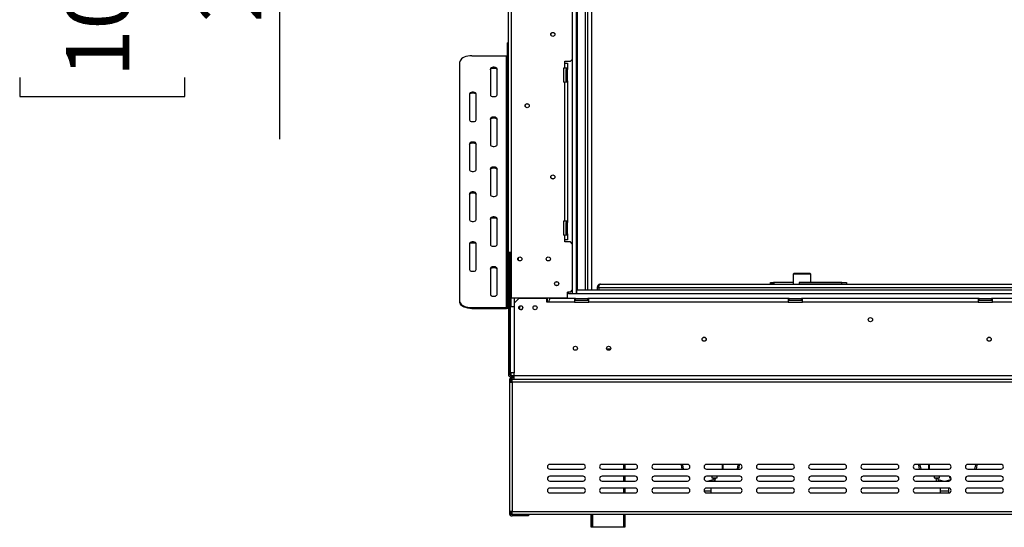
# Model space of a CAD drawing. Units: millimetres. Extents: x 305 to 12397, y 338 to 9950.
# Drawn here: x 659 to 3386, y 4923 to 6328 of the extents above; entities that cross this region are included whole.
import ezdxf

# ---------------------------------------------------------------- set-up
doc = ezdxf.new("R2010")
doc.units = ezdxf.units.MM
doc.header["$LTSCALE"] = 50
doc.layers.add('FORMAT', color=7, linetype='Continuous')
doc.styles.add('SLDTEXTSTYLE0', font='TXT', dxfattribs={"width": 0.75})
doc.dimstyles.new('SLDDIMSTYLE0', dxfattribs={"dimtxt": 175, "dimasz": 165.1, "dimexe": 0, "dimexo": 0.0625, "dimgap": 43.75, "dimtad": 1, "dimdec": 0, "dimlfac": 0.38, "dimrnd": 1e-09, "dimzin": 12, "dimdsep": 46, "dimtxsty": 'SLDTEXTSTYLE0', "dimsah": 1, "dimcen": 0.09, "dimadec": 0, "dimazin": 3, "dimtfac": 1, "dimtdec": 0, "dimtofl": 0, "dimtmove": 0, "dimatfit": 3, "dimfxl": 0, "dimfrac": 2, "dimtolj": 1, "dimtzin": 12, "dimarcsym": 0})

# ---------------------------------------------------------------- blocks, each defined once
blk = doc.blocks.new('_D_2')
at = {"layer": 'FORMAT'}
for p, q in [((1961.5, 7708.5), (1328.6, 7708.5)), ((1378.6, 7708.5), (1378.6, 7012.4)), ((2139.1, 7012.4), (1328.6, 7012.4)), ((1378.6, 7012.4), (1378.6, 5997.4)), ((659.1, 6860.7), (659.1, 6914)), ((659.1, 6914), (1116.8, 6914)), ((1116.8, 6914), (1116.8, 6860.7)), ((870, 6452.9), (870, 6762.8)), ((659.1, 6168.7), (659.1, 6115.4)), ((1116.8, 6115.4), (1116.8, 6168.7)), ((659.1, 6115.4), (1116.8, 6115.4))]:
    blk.add_line(p, q, dxfattribs=at)
for points in [[(1378.6, 7708.5), (1353.2, 7543.4), (1404, 7543.4)], [(1378.6, 7012.4), (1404, 7177.5), (1353.2, 7177.5)]]:
    blk.add_solid(points, dxfattribs=at)
at = {"layer": 'FORMAT', "char_height": 175, "attachment_point": 1, "rotation": 90, "style": 'SLDTEXTSTYLE0'}
for s, insert in [('"', (787.6, 6788.5)), ('16', (891.2, 6478.6)), ('265', (1153, 6320.7)), ('7', (659.8, 6543.2)), ('10', (787.6, 6168.7))]:
    blk.add_mtext(s, dxfattribs=dict(at, insert=insert))

msp = doc.modelspace()

# ---------------------------------------------------------------- linework, layer by layer
at = {"color": 7, "linetype": 'Continuous', "lineweight": 25}
for p, q in [((2012.803, 5683.49), (2012.803, 7021.648)), ((2020.698, 7017.963), (2020.698, 5557.437)), ((2226.619, 5580.858), (2226.619, 7012.437)), ((2232.54, 5580.858), (2232.54, 7012.437)), ((2189.777, 7008.49), (2189.777, 5570.332)), ((2200.303, 7008.49), (2200.303, 5570.332)), ((2012.803, 6264.376), (2010.171, 6264.376)), ((2010.171, 6259.969), (2010.171, 6264.376)), ((2012.803, 6259.969), (2010.171, 6259.969)), ((2010.171, 5595.495), (2010.171, 6259.969)), ((1911.487, 6228.557), (2007.54, 6228.557)), ((2007.54, 5531.189), (2007.54, 6228.557)), ((2184.514, 6213.358), (2189.777, 6218.621)), ((1878.592, 5547.636), (1878.592, 6212.11)), ((1962.803, 6192.373), (1962.803, 6120.005)), ((1981.224, 6120.005), (1981.224, 6192.373)), ((2166.092, 6194.937), (2168.724, 6194.937)), ((2166.092, 6155.463), (2166.092, 6194.937)), ((2168.724, 6213.358), (2184.514, 6213.358)), ((2168.724, 6208.095), (2168.724, 6213.358)), ((2168.724, 6208.095), (2176.619, 6208.095)), ((2168.724, 6194.937), (2168.724, 6208.095)), ((2168.724, 6194.937), (2176.619, 6194.937)), ((2172.671, 6194.937), (2172.671, 6190.99)), ((2172.671, 6190.99), (2176.619, 6190.99)), ((2172.671, 6159.411), (2172.671, 6190.99)), ((2176.619, 6208.095), (2176.619, 6194.937)), ((2176.619, 6194.937), (2176.619, 6190.99)), ((2176.619, 6159.411), (2176.619, 6190.99)), ((2166.092, 6155.463), (2168.724, 6155.463)), ((2168.724, 5771.253), (2168.724, 6155.463)), ((2176.619, 6155.463), (2168.724, 6155.463)), ((2172.671, 6159.411), (2176.619, 6159.411)), ((2172.671, 6159.411), (2172.671, 6155.463)), ((2176.619, 6159.411), (2176.619, 6155.463)), ((2176.619, 6155.463), (2176.619, 5771.253)), ((1904.908, 6123.294), (1904.908, 6050.926)), ((1923.329, 6050.926), (1923.329, 6123.294)), ((1962.803, 6054.215), (1962.803, 5981.847)), ((1981.224, 5981.847), (1981.224, 6054.215)), ((1904.908, 5985.136), (1904.908, 5912.768)), ((1923.329, 5912.768), (1923.329, 5985.136)), ((1962.803, 5916.057), (1962.803, 5843.689)), ((1981.224, 5843.689), (1981.224, 5916.057)), ((1904.908, 5846.978), (1904.908, 5774.61)), ((1923.329, 5774.61), (1923.329, 5846.978)), ((1962.803, 5777.899), (1962.803, 5705.531)), ((1981.224, 5705.531), (1981.224, 5777.899)), ((2166.092, 5771.253), (2168.724, 5771.253)), ((2166.092, 5731.779), (2166.092, 5771.253)), ((2168.724, 5771.253), (2176.619, 5771.253)), ((2172.671, 5771.253), (2172.671, 5767.306)), ((2172.671, 5735.727), (2172.671, 5767.306)), ((2172.671, 5767.306), (2176.619, 5767.306)), ((2176.619, 5771.253), (2176.619, 5767.306)), ((2176.619, 5735.727), (2176.619, 5767.306)), ((2166.092, 5731.779), (2168.724, 5731.779)), ((2168.724, 5718.621), (2168.724, 5731.779)), ((2176.619, 5731.779), (2168.724, 5731.779)), ((2172.671, 5735.727), (2176.619, 5735.727)), ((2172.671, 5735.727), (2172.671, 5731.779)), ((2176.619, 5735.727), (2176.619, 5731.779)), ((2176.619, 5731.779), (2176.619, 5718.621)), ((1904.908, 5708.82), (1904.908, 5636.452)), ((1923.329, 5636.452), (1923.329, 5708.82)), ((2168.724, 5713.358), (2168.724, 5718.621)), ((2176.619, 5718.621), (2168.724, 5718.621)), ((2184.514, 5713.358), (2168.724, 5713.358)), ((2189.777, 5708.095), (2184.514, 5713.358)), ((2020.698, 5683.49), (2012.803, 5683.49)), ((2012.803, 5683.49), (2012.803, 5346.648)), ((2016.75, 5683.49), (2016.75, 5346.648)), ((1962.803, 5639.741), (1962.803, 5567.373)), ((1981.224, 5567.373), (1981.224, 5639.741)), ((2804.495, 5626.648), (2801.863, 5624.016)), ((2801.863, 5624.016), (2801.863, 5596.384)), ((2825.942, 5624.016), (2801.863, 5624.016)), ((2804.495, 5626.648), (2825.942, 5626.648)), ((2825.942, 5626.648), (2847.39, 5626.648)), ((2850.021, 5624.016), (2825.942, 5624.016)), ((2850.021, 5624.016), (2847.39, 5626.648)), ((2850.021, 5600.332), (2850.021, 5624.016)), ((2010.171, 5595.495), (2012.803, 5595.495)), ((2010.171, 5550.56), (2010.171, 5595.495)), ((2268.047, 5596.384), (6131.205, 5596.384)), ((2739.1, 5596.384), (2739.1, 5600.332)), ((2739.1, 5600.332), (2745.679, 5600.332)), ((2740.858, 5596.384), (2739.904, 5596.905)), ((2744.418, 5596.063), (2742.527, 5599.527)), ((2745.679, 5596.384), (2745.679, 5600.332)), ((2745.679, 5600.332), (2747.653, 5600.332)), ((2747.653, 5600.332), (2747.653, 5596.384)), ((2801.863, 5600.332), (2747.653, 5600.332)), ((2818.047, 5600.332), (2818.047, 5596.384)), ((2936.468, 5600.332), (2818.047, 5600.332)), ((2936.468, 5596.384), (2818.047, 5596.384)), ((2936.468, 5596.384), (2936.468, 5600.332)), ((2936.468, 5600.332), (2949.626, 5600.332)), ((2949.626, 5600.332), (2949.626, 5596.384)), ((2184.514, 5573.884), (2176.619, 5573.884)), ((2176.619, 5557.437), (2176.619, 5573.884)), ((2179.25, 5570.332), (2179.25, 5573.884)), ((2179.25, 5570.332), (2189.777, 5570.332)), ((2184.514, 5573.884), (2189.777, 5579.148)), ((2189.777, 5570.332), (2200.303, 5570.332)), ((2200.303, 5580.858), (2200.961, 5580.858)), ((2200.303, 5570.332), (2200.961, 5570.332)), ((2200.961, 5580.858), (2200.961, 5570.332)), ((2200.961, 5580.858), (6198.329, 5580.858)), ((2200.961, 5570.332), (6198.329, 5570.332)), ((2258.837, 5587.174), (2262.784, 5587.174)), ((2258.837, 5587.174), (2258.837, 5580.858)), ((2262.784, 5587.174), (2262.784, 5580.858)), ((2262.97, 5587.174), (6136.282, 5587.174)), ((2262.97, 5587.174), (2262.97, 5580.858)), ((1878.592, 5545.357), (1878.592, 5547.636)), ((2012.803, 5550.56), (2010.171, 5550.56)), ((2010.171, 5533.468), (2010.171, 5550.56)), ((2176.619, 5557.437), (2020.698, 5557.437)), ((2028.592, 5557.437), (2028.592, 5543.753)), ((2041.75, 5556.911), (2028.592, 5543.753)), ((2028.592, 5543.753), (2028.592, 5534.542)), ((2119.382, 5556.911), (2041.75, 5556.911)), ((2119.382, 5546.384), (2119.382, 5556.911)), ((2124.645, 5546.384), (2119.382, 5546.384)), ((2120.698, 5546.384), (2120.698, 5557.437)), ((2195.698, 5546.384), (2124.645, 5546.384)), ((2195.698, 5556.911), (2129.908, 5556.911)), ((2195.698, 5556.911), (2195.698, 5546.384)), ((2198.329, 5556.911), (2195.698, 5556.911)), ((2195.698, 5551.648), (2198.329, 5551.648)), ((2195.698, 5546.384), (2235.171, 5546.384)), ((2198.329, 5551.648), (2198.329, 5556.911)), ((2198.329, 5556.911), (2232.54, 5556.911)), ((2198.329, 5551.648), (2232.54, 5551.648)), ((2232.54, 5551.648), (2232.54, 5556.911)), ((2235.171, 5556.911), (2232.54, 5556.911)), ((2232.54, 5551.648), (2235.171, 5551.648)), ((2787.803, 5556.911), (2235.171, 5556.911)), ((2235.171, 5546.384), (2235.171, 5556.911)), ((2787.803, 5546.384), (2235.171, 5546.384)), ((2787.803, 5556.911), (2787.803, 5546.384)), ((2790.435, 5556.911), (2787.803, 5556.911)), ((2787.803, 5551.648), (2790.435, 5551.648)), ((2787.803, 5546.384), (2827.277, 5546.384)), ((2790.435, 5556.911), (2824.645, 5556.911)), ((2790.435, 5551.648), (2790.435, 5556.911)), ((2790.435, 5551.648), (2824.645, 5551.648)), ((2824.645, 5551.648), (2824.645, 5556.911)), ((2827.277, 5556.911), (2824.645, 5556.911)), ((2824.645, 5551.648), (2827.277, 5551.648)), ((2827.277, 5546.384), (2827.277, 5556.911)), ((3314.119, 5556.911), (2827.277, 5556.911)), ((3314.119, 5546.384), (2827.277, 5546.384)), ((3314.119, 5556.911), (3314.119, 5546.384)), ((3316.75, 5556.911), (3314.119, 5556.911)), ((3314.119, 5551.648), (3316.75, 5551.648)), ((3314.119, 5546.384), (3353.592, 5546.384)), ((3316.75, 5556.911), (3350.961, 5556.911)), ((3316.75, 5551.648), (3316.75, 5556.911)), ((3316.75, 5551.648), (3350.961, 5551.648)), ((3350.961, 5551.648), (3350.961, 5556.911)), ((3353.592, 5556.911), (3350.961, 5556.911)), ((3350.961, 5551.648), (3353.592, 5551.648)), ((3353.592, 5546.384), (3353.592, 5556.911)), ((4179.908, 5556.911), (3353.592, 5556.911)), ((4179.908, 5546.384), (3353.592, 5546.384)), ((1911.487, 5531.189), (2007.54, 5531.189)), ((1911.487, 5531.189), (1911.487, 5528.91)), ((1911.487, 5528.91), (2007.54, 5528.91)), ((2007.54, 5528.91), (2007.54, 5531.189)), ((2010.171, 5533.468), (2012.803, 5533.468)), ((2018.066, 5534.542), (2018.066, 5351.121)), ((2018.066, 5534.542), (2028.592, 5534.542)), ((2028.592, 5534.542), (2028.592, 5351.121)), ((2044.382, 5526.253), (2044.382, 5535.849)), ((2553.223, 5449.016), (2556.593, 5449.016)), ((2200.406, 5413.49), (2196.253, 5413.49)), ((2016.75, 5346.648), (2012.803, 5346.648)), ((2020.698, 5346.648), (2016.75, 5346.648)), ((2028.592, 5351.121), (2018.066, 5351.121)), ((2020.698, 5342.7), (2020.698, 5346.648)), ((2028.592, 5343.227), (2028.592, 5351.121)), ((2015.435, 5332.7), (2015.435, 5324.806)), ((2015.435, 5332.7), (2019.382, 5332.7)), ((2015.435, 5324.806), (2015.435, 4966.911)), ((2015.435, 5324.806), (2023.329, 5324.806)), ((2019.382, 5332.7), (2019.382, 5324.806)), ((2028.592, 5342.7), (2020.698, 5342.7)), ((2020.698, 5342.7), (2020.698, 5338.753)), ((2028.592, 5338.753), (2020.698, 5338.753)), ((2023.329, 5333.49), (2023.329, 5337.437)), ((2023.329, 5337.437), (2028.592, 5337.437)), ((2023.329, 5333.49), (2028.592, 5333.49)), ((2023.329, 5324.806), (2023.329, 5332.7)), ((2023.329, 5332.7), (2028.592, 5332.7)), ((2023.329, 5324.806), (2023.329, 4966.911)), ((6375.961, 5324.806), (2023.329, 5324.806)), ((2028.592, 5343.227), (6370.698, 5343.227)), ((2028.592, 5332.7), (2028.592, 5343.227)), ((2028.592, 5332.7), (6370.698, 5332.7)), ((2219.382, 5097.174), (2127.277, 5097.174)), ((2127.277, 5084.016), (2219.382, 5084.016)), ((2364.119, 5097.174), (2272.014, 5097.174)), ((2272.014, 5084.016), (2364.119, 5084.016)), ((2335.171, 5097.174), (2335.171, 5084.016)), ((2508.856, 5097.174), (2416.75, 5097.174)), ((2416.75, 5084.016), (2508.856, 5084.016)), ((2495.758, 5095.699), (2491.87, 5095.014)), ((2493.809, 5084.016), (2491.87, 5095.014)), ((2497.818, 5084.016), (2495.758, 5095.699)), ((2653.592, 5097.174), (2561.487, 5097.174)), ((2561.487, 5084.016), (2653.592, 5084.016)), ((2606.224, 5097.174), (2606.224, 5084.016)), ((2648.269, 5095.699), (2646.209, 5084.016)), ((2648.269, 5095.699), (2652.157, 5095.014)), ((2652.157, 5095.014), (2650.218, 5084.016)), ((2798.329, 5097.174), (2706.224, 5097.174)), ((2706.224, 5084.016), (2798.329, 5084.016)), ((2943.066, 5097.174), (2850.961, 5097.174)), ((2850.961, 5084.016), (2943.066, 5084.016)), ((3087.803, 5097.174), (2995.698, 5097.174)), ((2995.698, 5084.016), (3087.803, 5084.016)), ((3232.54, 5097.174), (3140.435, 5097.174)), ((3140.435, 5084.016), (3232.54, 5084.016)), ((3153.652, 5095.699), (3149.765, 5095.014)), ((3151.704, 5084.016), (3149.765, 5095.014)), ((3155.712, 5084.016), (3153.652, 5095.699)), ((3177.277, 5084.016), (3177.277, 5097.174)), ((3178.066, 5097.174), (3178.066, 5084.016)), ((3377.277, 5097.174), (3285.171, 5097.174)), ((3285.171, 5084.016), (3377.277, 5084.016)), ((3306.164, 5095.699), (3304.104, 5084.016)), ((3306.164, 5095.699), (3310.051, 5095.014)), ((3310.051, 5095.014), (3308.112, 5084.016)), ((2219.382, 5064.279), (2127.277, 5064.279)), ((2127.277, 5051.121), (2219.382, 5051.121)), ((2364.119, 5064.279), (2272.014, 5064.279)), ((2272.014, 5051.121), (2364.119, 5051.121)), ((2335.171, 5064.279), (2335.171, 5051.121)), ((2508.856, 5064.279), (2416.75, 5064.279)), ((2416.75, 5051.121), (2508.856, 5051.121)), ((2653.592, 5064.279), (2561.487, 5064.279)), ((2561.487, 5051.121), (2653.592, 5051.121)), ((2579.294, 5054.657), (2566.516, 5051.121)), ((2576.619, 5064.279), (2576.619, 5059.542)), ((2576.619, 5059.542), (2583.856, 5059.542)), ((2581.224, 5059.542), (2581.224, 5057.194)), ((2583.856, 5059.542), (2591.092, 5059.542)), ((2586.487, 5057.194), (2586.487, 5059.542)), ((2591.092, 5059.542), (2591.092, 5064.279)), ((2798.329, 5064.279), (2706.224, 5064.279)), ((2706.224, 5051.121), (2798.329, 5051.121)), ((2943.066, 5064.279), (2850.961, 5064.279)), ((2850.961, 5051.121), (2943.066, 5051.121)), ((3087.803, 5064.279), (2995.698, 5064.279)), ((2995.698, 5051.121), (3087.803, 5051.121)), ((3232.54, 5064.279), (3140.435, 5064.279)), ((3140.435, 5051.121), (3232.54, 5051.121)), ((3192.408, 5064.279), (3192.408, 5059.542)), ((3192.408, 5059.542), (3199.645, 5059.542)), ((3197.014, 5059.542), (3197.014, 5057.194)), ((3199.645, 5059.542), (3206.882, 5059.542)), ((3202.277, 5057.194), (3202.277, 5059.542)), ((3216.985, 5051.121), (3204.206, 5054.657)), ((3206.882, 5059.542), (3206.882, 5064.279)), ((3237.189, 5054.657), (3224.41, 5051.121)), ((3234.514, 5063.976), (3234.514, 5059.542)), ((3234.514, 5059.542), (3238.856, 5059.542)), ((3377.277, 5064.279), (3285.171, 5064.279)), ((3285.171, 5051.121), (3377.277, 5051.121)), ((2219.382, 5031.384), (2127.277, 5031.384)), ((2127.277, 5018.227), (2219.382, 5018.227)), ((2364.119, 5031.384), (2272.014, 5031.384)), ((2272.014, 5018.227), (2364.119, 5018.227)), ((2335.171, 5031.384), (2335.171, 5018.227)), ((2508.856, 5031.384), (2416.75, 5031.384)), ((2416.75, 5018.227), (2508.856, 5018.227)), ((2653.592, 5031.384), (2561.487, 5031.384)), ((2561.487, 5018.227), (2653.592, 5018.227)), ((2574.645, 5023.622), (2574.645, 5031.384)), ((2574.645, 5018.227), (2574.645, 5023.622)), ((2798.329, 5031.384), (2706.224, 5031.384)), ((2706.224, 5018.227), (2798.329, 5018.227)), ((2943.066, 5031.384), (2850.961, 5031.384)), ((2850.961, 5018.227), (2943.066, 5018.227)), ((3087.803, 5031.384), (2995.698, 5031.384)), ((2995.698, 5018.227), (3087.803, 5018.227)), ((3232.54, 5031.384), (3140.435, 5031.384)), ((3140.435, 5018.227), (3232.54, 5018.227)), ((3208.856, 5031.384), (3208.856, 5023.622)), ((3208.856, 5023.622), (3208.856, 5018.227)), ((3232.54, 5023.622), (3232.54, 5031.384)), ((3232.54, 5018.227), (3232.54, 5023.622)), ((3377.277, 5031.384), (3285.171, 5031.384)), ((3285.171, 5018.227), (3377.277, 5018.227)), ((2023.329, 4966.911), (2015.435, 4966.911)), ((2015.435, 4966.911), (2015.435, 4962.437)), ((2019.382, 4966.911), (2019.382, 4962.437)), ((2023.329, 4966.911), (6375.961, 4966.911)), ((2023.329, 4959.016), (2023.329, 4966.911)), ((2019.382, 4962.437), (2015.435, 4962.437)), ((2023.329, 4959.016), (6375.961, 4959.016)), ((2023.329, 4958.49), (2023.329, 4954.542)), ((2060.171, 4958.49), (2023.329, 4958.49)), ((2060.171, 4954.542), (2023.329, 4954.542)), ((2060.171, 4954.542), (2060.171, 4958.49)), ((2060.171, 4958.49), (2068.066, 4958.49)), ((2068.066, 4954.542), (2060.171, 4954.542)), ((2068.066, 4958.49), (2068.066, 4954.542)), ((2242.408, 4922.963), (2242.408, 4959.016)), ((2243.066, 4922.963), (2243.066, 4959.016)), ((2335.171, 4959.016), (2335.171, 4922.963)), ((2243.066, 4922.963), (2242.408, 4922.963)), ((2245.698, 4922.963), (2243.066, 4922.963)), ((2332.54, 4922.963), (2245.698, 4922.963)), ((2335.171, 4922.963), (2332.54, 4922.963))]:
    msp.add_line(p, q, dxfattribs=at)
at = {"color": 8, "linetype": 'Continuous', "lineweight": 25}
for p, q in [((2204.25, 5580.858), (2204.25, 7012.437)), ((2243.066, 7012.174), (2243.066, 5580.858)), ((2039.777, 5669.277), (2039.777, 5662.703)), ((2176.619, 5571.384), (2179.25, 5571.384)), ((2020.698, 5534.542), (2020.698, 5557.437)), ((2284.932, 5417.437), (2295.937, 5417.437)), ((2020.698, 5346.648), (2020.698, 5351.121)), ((2332.54, 5084.016), (2332.54, 5097.174)), ((2605.435, 5084.016), (2605.435, 5097.174)), ((2332.54, 5051.121), (2332.54, 5064.279)), ((2579.294, 5054.657), (2580.273, 5051.121)), ((2581.224, 5057.194), (2586.487, 5057.194)), ((3202.277, 5057.194), (3197.014, 5057.194)), ((3204.206, 5054.657), (3203.228, 5051.121)), ((3237.189, 5054.657), (3237.533, 5053.416)), ((2332.54, 5018.227), (2332.54, 5031.384)), ((2555.016, 5023.622), (2574.645, 5023.622)), ((3208.856, 5023.622), (3232.54, 5023.622)), ((2245.698, 4959.016), (2245.698, 4922.963)), ((2332.54, 4922.963), (2332.54, 4959.016))]:
    msp.add_line(p, q, dxfattribs=at)
at = {"color": 7, "linetype": 'Continuous', "lineweight": 25, "flags": 128}
for points in [[(1911.487, 6228.557), (1905.775, 6228.307), (1900.237, 6227.565), (1895.04, 6226.354), (1890.343, 6224.709), (1886.288, 6222.682), (1883, 6220.334), (1880.576, 6217.735), (1879.092, 6214.966), (1878.592, 6212.11)], [(1981.224, 6192.373), (1980.669, 6193.948), (1979.069, 6195.333), (1976.619, 6196.361), (1973.613, 6196.908), (1970.414, 6196.908), (1967.408, 6196.361), (1964.958, 6195.333), (1963.358, 6193.948), (1962.803, 6192.373)], [(1962.803, 6190.094), (1963.358, 6191.669), (1964.958, 6193.054), (1967.408, 6194.082), (1970.414, 6194.629), (1973.613, 6194.629), (1976.619, 6194.082), (1979.069, 6193.054), (1980.669, 6191.669), (1981.224, 6190.094)], [(1923.329, 6123.294), (1922.774, 6124.869), (1921.174, 6126.254), (1918.724, 6127.282), (1915.718, 6127.829), (1912.519, 6127.829), (1909.514, 6127.282), (1907.063, 6126.254), (1905.464, 6124.869), (1904.908, 6123.294)], [(1904.908, 6121.015), (1905.464, 6122.59), (1907.063, 6123.975), (1909.514, 6125.003), (1912.519, 6125.55), (1915.718, 6125.55), (1918.724, 6125.003), (1921.174, 6123.975), (1922.774, 6122.59), (1923.329, 6121.015)], [(1962.803, 6120.005), (1963.358, 6118.43), (1964.958, 6117.044), (1967.408, 6116.016), (1970.414, 6115.469), (1973.613, 6115.469), (1976.619, 6116.016), (1979.069, 6117.044), (1980.669, 6118.43), (1981.224, 6120.005)], [(1981.224, 6054.215), (1980.669, 6055.79), (1979.069, 6057.175), (1976.619, 6058.203), (1973.613, 6058.75), (1970.414, 6058.75), (1967.408, 6058.203), (1964.958, 6057.175), (1963.358, 6055.79), (1962.803, 6054.215)], [(1962.803, 6051.936), (1963.358, 6053.511), (1964.958, 6054.896), (1967.408, 6055.924), (1970.414, 6056.471), (1973.613, 6056.471), (1976.619, 6055.924), (1979.069, 6054.896), (1980.669, 6053.511), (1981.224, 6051.936)], [(1904.908, 6050.926), (1905.464, 6049.351), (1907.063, 6047.965), (1909.514, 6046.937), (1912.519, 6046.39), (1915.718, 6046.39), (1918.724, 6046.937), (1921.174, 6047.965), (1922.774, 6049.351), (1923.329, 6050.926)], [(1923.329, 5985.136), (1922.774, 5986.711), (1921.174, 5988.096), (1918.724, 5989.124), (1915.718, 5989.671), (1912.519, 5989.671), (1909.514, 5989.124), (1907.063, 5988.096), (1905.464, 5986.711), (1904.908, 5985.136)], [(1904.908, 5982.857), (1905.464, 5984.432), (1907.063, 5985.817), (1909.514, 5986.845), (1912.519, 5987.392), (1915.718, 5987.392), (1918.724, 5986.845), (1921.174, 5985.817), (1922.774, 5984.432), (1923.329, 5982.857)], [(1962.803, 5981.847), (1963.358, 5980.272), (1964.958, 5978.887), (1967.408, 5977.858), (1970.414, 5977.311), (1973.613, 5977.311), (1976.619, 5977.858), (1979.069, 5978.887), (1980.669, 5980.272), (1981.224, 5981.847)], [(1981.224, 5916.057), (1980.669, 5917.632), (1979.069, 5919.017), (1976.619, 5920.046), (1973.613, 5920.593), (1970.414, 5920.593), (1967.408, 5920.046), (1964.958, 5919.017), (1963.358, 5917.632), (1962.803, 5916.057)], [(1962.803, 5913.778), (1963.358, 5915.353), (1964.958, 5916.738), (1967.408, 5917.767), (1970.414, 5918.314), (1973.613, 5918.314), (1976.619, 5917.767), (1979.069, 5916.738), (1980.669, 5915.353), (1981.224, 5913.778)], [(1904.908, 5912.768), (1905.464, 5911.193), (1907.063, 5909.808), (1909.514, 5908.779), (1912.519, 5908.232), (1915.718, 5908.232), (1918.724, 5908.779), (1921.174, 5909.808), (1922.774, 5911.193), (1923.329, 5912.768)], [(1923.329, 5846.978), (1922.774, 5848.553), (1921.174, 5849.939), (1918.724, 5850.967), (1915.718, 5851.514), (1912.519, 5851.514), (1909.514, 5850.967), (1907.063, 5849.939), (1905.464, 5848.553), (1904.908, 5846.978)], [(1904.908, 5844.699), (1905.464, 5846.274), (1907.063, 5847.659), (1909.514, 5848.688), (1912.519, 5849.235), (1915.718, 5849.235), (1918.724, 5848.688), (1921.174, 5847.659), (1922.774, 5846.274), (1923.329, 5844.699)], [(1962.803, 5843.689), (1963.358, 5842.114), (1964.958, 5840.729), (1967.408, 5839.701), (1970.414, 5839.154), (1973.613, 5839.154), (1976.619, 5839.701), (1979.069, 5840.729), (1980.669, 5842.114), (1981.224, 5843.689)], [(1981.224, 5777.899), (1980.669, 5779.474), (1979.069, 5780.86), (1976.619, 5781.888), (1973.613, 5782.435), (1970.414, 5782.435), (1967.408, 5781.888), (1964.958, 5780.86), (1963.358, 5779.474), (1962.803, 5777.899)], [(1904.908, 5774.61), (1905.464, 5773.035), (1907.063, 5771.65), (1909.514, 5770.622), (1912.519, 5770.075), (1915.718, 5770.075), (1918.724, 5770.622), (1921.174, 5771.65), (1922.774, 5773.035), (1923.329, 5774.61)], [(1962.803, 5775.62), (1963.358, 5777.195), (1964.958, 5778.581), (1967.408, 5779.609), (1970.414, 5780.156), (1973.613, 5780.156), (1976.619, 5779.609), (1979.069, 5778.581), (1980.669, 5777.195), (1981.224, 5775.62)], [(1923.329, 5708.82), (1922.774, 5710.395), (1921.174, 5711.781), (1918.724, 5712.809), (1915.718, 5713.356), (1912.519, 5713.356), (1909.514, 5712.809), (1907.063, 5711.781), (1905.464, 5710.395), (1904.908, 5708.82)], [(1904.908, 5706.541), (1905.464, 5708.116), (1907.063, 5709.502), (1909.514, 5710.53), (1912.519, 5711.077), (1915.718, 5711.077), (1918.724, 5710.53), (1921.174, 5709.502), (1922.774, 5708.116), (1923.329, 5706.541)], [(1962.803, 5705.531), (1963.358, 5703.956), (1964.958, 5702.571), (1967.408, 5701.543), (1970.414, 5700.996), (1973.613, 5700.996), (1976.619, 5701.543), (1979.069, 5702.571), (1980.669, 5703.956), (1981.224, 5705.531)], [(1904.908, 5636.452), (1905.464, 5634.877), (1907.063, 5633.492), (1909.514, 5632.464), (1912.519, 5631.917), (1915.718, 5631.917), (1918.724, 5632.464), (1921.174, 5633.492), (1922.774, 5634.877), (1923.329, 5636.452)], [(1981.224, 5639.741), (1980.669, 5641.317), (1979.069, 5642.702), (1976.619, 5643.73), (1973.613, 5644.277), (1970.414, 5644.277), (1967.408, 5643.73), (1964.958, 5642.702), (1963.358, 5641.317), (1962.803, 5639.741)], [(1962.803, 5637.462), (1963.358, 5639.038), (1964.958, 5640.423), (1967.408, 5641.451), (1970.414, 5641.998), (1973.613, 5641.998), (1976.619, 5641.451), (1979.069, 5640.423), (1980.669, 5639.038), (1981.224, 5637.462)], [(2739.649, 5596.384), (2739.719, 5596.539), (2739.904, 5596.905)], [(1962.803, 5567.373), (1963.358, 5565.798), (1964.958, 5564.413), (1967.408, 5563.385), (1970.414, 5562.838), (1973.613, 5562.838), (1976.619, 5563.385), (1979.069, 5564.413), (1980.669, 5565.798), (1981.224, 5567.373)], [(1878.592, 5547.636), (1879.092, 5544.78), (1880.576, 5542.011), (1883, 5539.413), (1886.288, 5537.064), (1890.343, 5535.037), (1895.04, 5533.392), (1900.237, 5532.181), (1905.775, 5531.439), (1911.487, 5531.189)], [(1911.487, 5528.91), (1905.775, 5529.16), (1900.237, 5529.902), (1895.04, 5531.113), (1890.343, 5532.758), (1886.288, 5534.785), (1883, 5537.133), (1880.576, 5539.732), (1879.092, 5542.501), (1878.592, 5545.357)], [(2491.79, 5097.174), (2491.758, 5096.729), (2491.87, 5095.014)], [(2495.777, 5097.174), (2495.701, 5096.557), (2495.758, 5095.699)], [(2648.269, 5095.699), (2648.326, 5096.557), (2648.25, 5097.174)], [(2652.157, 5095.014), (2652.269, 5096.729), (2652.237, 5097.174)], [(3149.685, 5097.174), (3149.653, 5096.729), (3149.765, 5095.014)], [(3153.672, 5097.174), (3153.596, 5096.557), (3153.652, 5095.699)], [(3306.164, 5095.699), (3306.22, 5096.557), (3306.144, 5097.174)], [(3310.051, 5095.014), (3310.164, 5096.729), (3310.132, 5097.174)]]:
    msp.add_lwpolyline(points, dxfattribs=at)
at = {"color": 7, "linetype": 'Continuous', "lineweight": 25}
for centre, radius in [((2135.829, 6287.7), 5.658), ((2135.829, 6287.7), 5.526), ((2064.777, 6090.332), 5.658), ((2064.777, 6090.332), 5.526), ((2135.829, 5892.963), 5.658), ((2135.829, 5892.963), 5.526), ((2044.382, 5665.99), 5.658), ((2123.329, 5665.99), 5.658), ((2146.356, 5597.569), 5.658), ((2146.356, 5597.569), 5.526), ((2047.014, 5530.99), 5.526), ((2086.487, 5530.99), 5.526), ((3015.435, 5497.7), 5.789), ((2554.908, 5443.753), 5.789), ((2554.908, 5443.753), 5.526), ((3344.382, 5443.753), 5.789), ((3344.382, 5443.753), 5.526), ((2198.329, 5418.753), 5.658), ((2290.435, 5418.753), 5.658)]:
    msp.add_circle(centre, radius, dxfattribs=at)
for centre, radius, start, end in [((2007.704, 6231.026), 2.474, 266.188739, 355.59805), ((2745.679, 5593.753), 6.579, 90, 118.629777), ((2007.704, 5533.658), 2.474, 266.188739, 355.59805), ((2007.869, 5533.848), 4.949, 266.188739, 355.59805), ((2047.014, 5531.253), 5.658, 159.732958, 0), ((2020.698, 5346.648), 7.895, 180, 270), ((2020.698, 5346.648), 3.947, 180, 270), ((2023.329, 5329.542), 7.895, 90, 156.421822), ((2023.329, 5329.542), 3.947, 90, 180), ((2127.277, 5090.595), 6.579, 90, 270), ((2219.382, 5090.595), 6.579, 270, 90), ((2272.014, 5090.595), 6.579, 90, 270), ((2364.119, 5090.595), 6.579, 270, 90), ((2416.75, 5090.595), 6.579, 90, 270), ((2508.856, 5090.595), 6.579, 270, 90), ((2561.487, 5090.595), 6.579, 90, 270), ((2653.592, 5090.595), 6.579, 270, 90), ((2706.224, 5090.595), 6.579, 90, 270), ((2798.329, 5090.595), 6.579, 270, 90), ((2850.961, 5090.595), 6.579, 90, 270), ((2943.066, 5090.595), 6.579, 270, 90), ((2995.698, 5090.595), 6.579, 90, 270), ((3087.803, 5090.595), 6.579, 270, 90), ((3140.435, 5090.595), 6.579, 90, 270), ((3232.54, 5090.595), 6.579, 270, 90), ((3285.171, 5090.595), 6.579, 90, 270), ((3377.277, 5090.595), 6.579, 270, 90), ((2127.277, 5057.7), 6.579, 90, 270), ((2219.382, 5057.7), 6.579, 270, 90), ((2272.014, 5057.7), 6.579, 90, 270), ((2364.119, 5057.7), 6.579, 270, 90), ((2416.75, 5057.7), 6.579, 90, 270), ((2508.856, 5057.7), 6.579, 270, 90), ((2561.487, 5057.7), 6.579, 90, 270), ((2578.592, 5057.194), 2.632, 285.467975, 0), ((2578.592, 5057.194), 7.895, 309.720762, 0), ((2653.592, 5057.7), 6.579, 270, 90), ((2706.224, 5057.7), 6.579, 90, 270), ((2798.329, 5057.7), 6.579, 270, 90), ((2850.961, 5057.7), 6.579, 90, 270), ((2943.066, 5057.7), 6.579, 270, 90), ((2995.698, 5057.7), 6.579, 90, 270), ((3087.803, 5057.7), 6.579, 270, 90), ((3140.435, 5057.7), 6.579, 90, 270), ((3204.908, 5057.194), 7.895, 180, 230.279238), ((3204.908, 5057.194), 2.632, 180, 254.532025), ((3232.54, 5057.7), 6.579, 270, 90), ((3236.487, 5057.194), 2.632, 285.467975, 331.263122), ((3285.171, 5057.7), 6.579, 90, 270), ((3377.277, 5057.7), 6.579, 270, 90), ((2127.277, 5024.806), 6.579, 90, 270), ((2219.382, 5024.806), 6.579, 270, 90), ((2272.014, 5024.806), 6.579, 90, 270), ((2364.119, 5024.806), 6.579, 270, 90), ((2416.75, 5024.806), 6.579, 90, 270), ((2508.856, 5024.806), 6.579, 270, 90), ((2561.487, 5024.806), 6.579, 90, 270), ((2653.592, 5024.806), 6.579, 270, 90), ((2706.224, 5024.806), 6.579, 90, 270), ((2798.329, 5024.806), 6.579, 270, 90), ((2850.961, 5024.806), 6.579, 90, 270), ((2943.066, 5024.806), 6.579, 270, 90), ((2995.698, 5024.806), 6.579, 90, 270), ((3087.803, 5024.806), 6.579, 270, 90), ((3140.435, 5024.806), 6.579, 90, 270), ((3232.54, 5024.806), 6.579, 270, 90), ((3285.171, 5024.806), 6.579, 90, 270), ((3377.277, 5024.806), 6.579, 270, 90), ((2023.329, 4962.437), 7.895, 180, 270), ((2023.329, 4962.437), 3.947, 180, 270)]:
    msp.add_arc(centre, radius, start, end, dxfattribs=at)
msp.add_ellipse((2129.908, 5546.384), major_axis=(0, 10.526), ratio=0.5, start_param=0, end_param=1.57079633, dxfattribs=at)
for points, knots in [([(2268.047, 5596.384), (2266.864, 5596.252), (2264.509, 5595.989), (2261.505, 5593.972), (2259.505, 5591.108), (2258.876, 5588.691), (2258.843, 5587.425), (2258.837, 5587.174)], [0, 0, 0, 0, 0.262692647, 0.52279582, 0.753400818, 0.951102319, 1, 1, 1, 1]), ([(2262.97, 5587.174), (2263.044, 5587.948), (2263.185, 5589.435), (2263.56, 5591.424), (2264.046, 5593.03), (2264.799, 5594.503), (2266.17, 5595.983), (2267.34, 5596.233), (2268.047, 5596.384)], [0, 0, 0, 0, 0.15052993, 0.2890397, 0.41624237, 0.53306563, 0.7177198, 1, 1, 1, 1]), ([(2739.904, 5596.905), (2739.933, 5596.957), (2739.988, 5597.059), (2740.214, 5597.427), (2740.564, 5597.908), (2740.989, 5598.382), (2741.45, 5598.802), (2741.865, 5599.121), (2742.24, 5599.367), (2742.427, 5599.471), (2742.527, 5599.527)], [0, 0, 0, 0, 0.12212732, 0.23648317, 0.36063414, 0.50868655, 0.62260543, 0.73472349, 0.85732149, 1, 1, 1, 1]), ([(2263.168, 5588.965), (2263.035, 5588.633), (2262.809, 5588.068), (2262.791, 5587.435), (2262.784, 5587.174)], [0, 0, 0, 0, 0.58699751, 1, 1, 1, 1])]:
    msp.add_open_spline(points, degree=3, knots=knots, dxfattribs=at)

# ---------------------------------------------------------------- dimensions: what is measured, and where the dimension line sits
at = {"layer": 'FORMAT'}
dim = msp.add_linear_dim(base=(1378.592, 7012.437), p1=(2011.487, 7708.49), p2=(2189.119, 7012.437), angle=90, dimstyle='SLDDIMSTYLE0', dxfattribs=at)
dim.commit()
dim.dimension.update_dxf_attribs({"geometry": '_D_2', "text_midpoint": (1378.592, 6514.664), "dimtype": 160})

doc.saveas('drawing.dxf')
